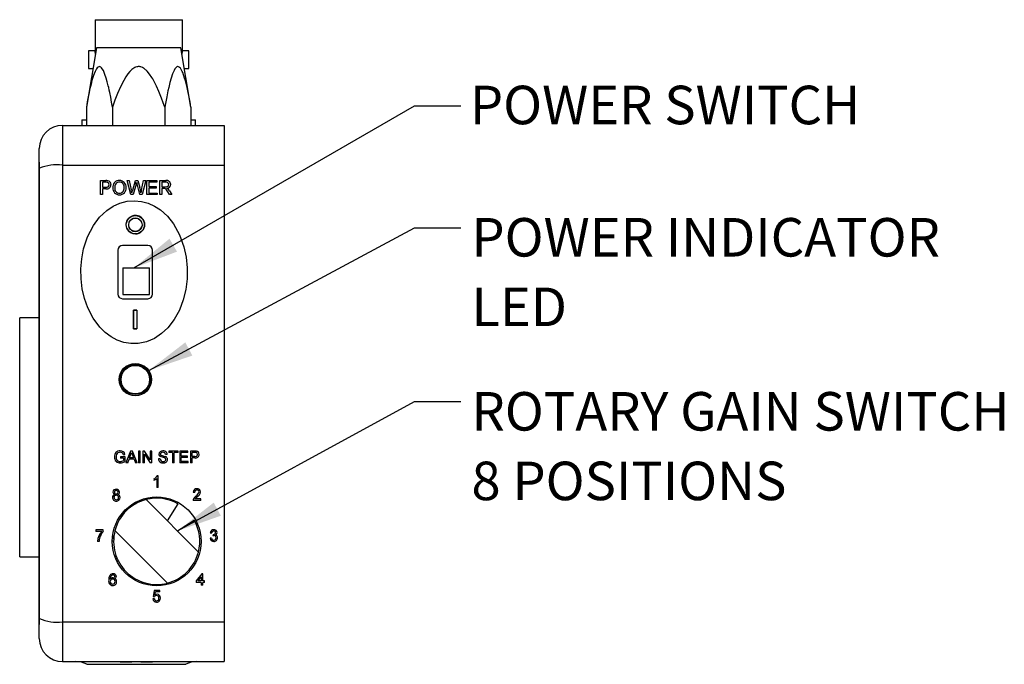
# Model space of a CAD drawing. Units: inches. Extents: x 0.1 to 10.9, y 0 to 8.5.
# Drawn here: x 6.8 to 8.9, y 3.9 to 5.3 of the extents above; entities that cross this region are included whole.
import ezdxf

# ---------------------------------------------------------------- set-up
doc = ezdxf.new("R2010")
doc.units = ezdxf.units.IN
doc.header["$MEASUREMENT"] = 0
doc.layers.add('BEMAßUNG', color=7, linetype='Continuous')
doc.styles.add('SLDTEXTSTYLE0', font='TXT', dxfattribs={"width": 0.75})
doc.dimstyles.new('SLDDIMSTYLE3', dxfattribs={"dimtxt": 0.18, "dimasz": 0.098425, "dimexe": 0, "dimexo": 0.0625, "dimgap": 0, "dimtad": 0, "dimtih": 1, "dimtoh": 1, "dimdec": 0, "dimrnd": 1e-09, "dimzin": 0, "dimdsep": 46, "dimtxsty": 'Standard', "dimsah": 1, "dimcen": 0.09, "dimadec": 0, "dimazin": 0, "dimtfac": 0.098425, "dimtdec": 0, "dimtofl": 0, "dimtmove": 0, "dimatfit": 3, "dimfxl": 1, "dimfrac": 2, "dimtolj": 1, "dimtzin": 0, "dimarcsym": 0})

# ---------------------------------------------------------------- blocks, each defined once
blk = doc.blocks.new('SW_NOTE_6')
at = {"layer": 'BEMAßUNG', "color": 0, "char_height": 0.083333, "attachment_point": 1, "style": 'SLDTEXTSTYLE0'}
for s, insert in [('ROTARY GAIN SWITCH', (0.0231, 0.0204)), ('8 POSITIONS', (0.0231, -0.1301))]:
    blk.add_mtext(s, dxfattribs=dict(at, insert=insert))
blk = doc.blocks.new('SW_NOTE_7')
at = {"layer": 'BEMAßUNG', "color": 0, "attachment_point": 1, "style": 'SLDTEXTSTYLE0'}
for s, insert, char_height in [('POWER INDICATOR', (0.0229, 0.0211), 0.083333), ('LED', (0.0229, -0.1294), 0.08333)]:
    blk.add_mtext(s, dxfattribs=dict(at, insert=insert, char_height=char_height))

msp = doc.modelspace()

# ---------------------------------------------------------------- linework, layer by layer
at = {"color": 7, "linetype": 'Continuous', "lineweight": 25}
for p, q in [((6.95, 5.3342), (6.95, 5.2667)), ((6.95, 5.3342), (7.139, 5.3342)), ((7.139, 5.2667), (7.139, 5.3342)), ((6.9535, 5.2731), (6.9313, 5.1451)), ((6.95, 5.2667), (6.9358, 5.2667)), ((6.9358, 5.2667), (6.9358, 5.2287)), ((7.1356, 5.2731), (6.9535, 5.2731)), ((7.1577, 5.1451), (7.1356, 5.2731)), ((7.1533, 5.2667), (7.139, 5.2667)), ((7.1533, 5.2287), (7.1533, 5.2667)), ((6.9358, 5.2287), (6.9458, 5.2287)), ((7.1432, 5.2287), (7.1533, 5.2287)), ((6.9313, 5.1451), (6.9313, 5.1057)), ((6.9879, 5.1451), (6.9879, 5.1057)), ((7.1011, 5.1451), (7.1011, 5.1057)), ((7.1577, 5.1451), (7.1577, 5.1057)), ((6.9215, 5.1177), (6.9215, 5.1057)), ((6.9215, 5.1177), (6.9313, 5.1177)), ((7.1577, 5.1177), (7.1675, 5.1177)), ((7.1675, 5.1057), (7.1675, 5.1177)), ((6.8795, 5.1057), (6.8795, 5.0198)), ((6.8795, 5.1057), (7.2295, 5.1057)), ((7.2295, 5.1057), (7.2295, 5.0198)), ((6.8295, 5.0128), (6.8295, 5.0557)), ((6.829, 5.0112), (6.8289, 5.0112)), ((6.829, 5.0257), (6.8295, 5.0257)), ((6.829, 5.0257), (6.829, 4.9877)), ((6.8295, 4.0387), (6.8295, 5.0128)), ((6.8795, 5.0198), (6.8795, 4.0316)), ((6.8795, 5.0198), (7.2295, 5.0198)), ((7.2295, 5.0198), (7.2295, 4.0316)), ((6.829, 4.9877), (6.8295, 4.9877)), ((6.829, 4.9877), (6.829, 4.0638)), ((6.9621, 4.9558), (6.9621, 4.9861)), ((6.9621, 4.9861), (6.9732, 4.9861)), ((6.9736, 4.9826), (6.9663, 4.9826)), ((6.9663, 4.9826), (6.9663, 4.9717)), ((6.9663, 4.9717), (6.9737, 4.9717)), ((6.9738, 4.9682), (6.9663, 4.9682)), ((6.9663, 4.9682), (6.9663, 4.9558)), ((7.0273, 4.9558), (7.0196, 4.9861)), ((7.0196, 4.9861), (7.024, 4.9861)), ((7.024, 4.9861), (7.0285, 4.9662)), ((7.0315, 4.9654), (7.0375, 4.9861)), ((7.0389, 4.9785), (7.0323, 4.9558)), ((7.0375, 4.9861), (7.0426, 4.9861)), ((7.0473, 4.9558), (7.041, 4.979)), ((7.0426, 4.9861), (7.047, 4.9709)), ((7.0508, 4.9663), (7.0553, 4.9861)), ((7.0597, 4.9861), (7.052, 4.9558)), ((7.0553, 4.9861), (7.0597, 4.9861)), ((7.0624, 4.9558), (7.0624, 4.9861)), ((7.0624, 4.9861), (7.0838, 4.9861)), ((7.0838, 4.9826), (7.0667, 4.9826)), ((7.0667, 4.9826), (7.0667, 4.9733)), ((7.0667, 4.9733), (7.0826, 4.9733)), ((7.0826, 4.9698), (7.0667, 4.9698)), ((7.0667, 4.9698), (7.0667, 4.9593)), ((7.0826, 4.9733), (7.0826, 4.9698)), ((7.0838, 4.9861), (7.0838, 4.9826)), ((7.0904, 4.9558), (7.0904, 4.9861)), ((7.0904, 4.9861), (7.1036, 4.9861)), ((7.1037, 4.9826), (7.0947, 4.9826)), ((7.0947, 4.9826), (7.0947, 4.9729)), ((7.0947, 4.9729), (7.1028, 4.9729)), ((7.0991, 4.9694), (7.0947, 4.9694)), ((7.0947, 4.9694), (7.0947, 4.9558)), ((6.9663, 4.9558), (6.9621, 4.9558)), ((7.0323, 4.9558), (7.0273, 4.9558)), ((7.052, 4.9558), (7.0473, 4.9558)), ((7.0846, 4.9558), (7.0624, 4.9558)), ((7.0667, 4.9593), (7.0846, 4.9593)), ((7.0846, 4.9593), (7.0846, 4.9558)), ((7.0947, 4.9558), (7.0904, 4.9558)), ((7.1113, 4.9558), (7.1075, 4.9622)), ((7.1112, 4.9642), (7.1162, 4.9558)), ((7.1162, 4.9558), (7.1113, 4.9558)), ((7.0373, 4.9107), (7.0373, 4.9106)), ((7.0373, 4.9106), (7.0375, 4.9106)), ((7.0375, 4.9106), (7.0375, 4.9107)), ((7.0175, 4.8924), (7.0175, 4.8924)), ((7.0177, 4.8924), (7.0179, 4.895)), ((7.0517, 4.8895), (7.0513, 4.8864)), ((7.0573, 4.8889), (7.0573, 4.8889)), ((7.0373, 4.8708), (7.0373, 4.8707)), ((7.0375, 4.8708), (7.0373, 4.8708)), ((7.0375, 4.8707), (7.0375, 4.8708)), ((7.0645, 4.8457), (7.0095, 4.8457)), ((6.9995, 4.8357), (6.9995, 4.7407)), ((7.0745, 4.7407), (7.0745, 4.8357)), ((7.0101, 4.7972), (7.0676, 4.7972)), ((7.0101, 4.7972), (7.0101, 4.7397)), ((7.0676, 4.7397), (7.0676, 4.7972)), ((7.0095, 4.7307), (7.0645, 4.7307)), ((7.0101, 4.7397), (7.0676, 4.7397)), ((6.829, 4.6895), (6.787, 4.6895)), ((6.787, 4.172), (6.787, 4.6895)), ((7.0333, 4.7057), (7.0408, 4.7057)), ((7.0333, 4.6657), (7.0333, 4.7057)), ((7.0408, 4.7057), (7.0333, 4.7057)), ((7.0408, 4.7057), (7.0408, 4.7057)), ((7.0408, 4.6657), (7.0333, 4.6657)), ((7.0333, 4.6657), (7.0408, 4.6657)), ((7.0333, 4.6657), (7.0333, 4.6657)), ((7.0408, 4.6657), (7.0408, 4.6657)), ((7.0116, 4.3931), (7.0149, 4.3939)), ((7.0271, 4.401), (7.017, 4.3757)), ((7.0247, 4.3864), (7.0273, 4.3934)), ((7.0311, 4.401), (7.0271, 4.401)), ((7.0309, 4.3931), (7.0334, 4.3864)), ((7.0411, 4.3757), (7.0311, 4.401)), ((7.0441, 4.401), (7.0441, 4.3757)), ((7.0477, 4.401), (7.0441, 4.401)), ((7.0477, 4.3757), (7.0477, 4.401)), ((7.0535, 4.401), (7.0535, 4.3757)), ((7.0573, 4.401), (7.0535, 4.401)), ((7.0571, 4.3946), (7.0692, 4.3757)), ((7.0571, 4.3757), (7.0571, 4.3946)), ((7.0694, 4.3821), (7.0573, 4.401)), ((7.0694, 4.401), (7.0694, 4.3821)), ((7.073, 4.401), (7.0694, 4.401)), ((7.073, 4.3757), (7.073, 4.401)), ((7.1064, 4.3939), (7.1028, 4.3939)), ((7.1099, 4.401), (7.1099, 4.3981)), ((7.1297, 4.401), (7.1099, 4.401)), ((7.118, 4.3981), (7.1099, 4.3981)), ((7.118, 4.3981), (7.118, 4.3757)), ((7.1297, 4.3981), (7.1216, 4.3981)), ((7.1216, 4.3757), (7.1216, 4.3981)), ((7.1297, 4.3981), (7.1297, 4.401)), ((7.1333, 4.401), (7.1333, 4.3757)), ((7.1511, 4.401), (7.1333, 4.401)), ((7.1511, 4.3981), (7.1368, 4.3981)), ((7.1368, 4.3903), (7.1368, 4.3981)), ((7.1501, 4.3903), (7.1368, 4.3903)), ((7.1501, 4.3874), (7.1501, 4.3903)), ((7.1511, 4.3981), (7.1511, 4.401)), ((7.1566, 4.401), (7.1566, 4.3757)), ((7.1659, 4.401), (7.1566, 4.401)), ((7.1662, 4.3981), (7.1602, 4.3981)), ((7.1602, 4.389), (7.1602, 4.3981)), ((7.0049, 4.3887), (7.0049, 4.3858)), ((7.0153, 4.3887), (7.0049, 4.3887)), ((7.0117, 4.3858), (7.0049, 4.3858)), ((7.0117, 4.3858), (7.0117, 4.381)), ((7.0153, 4.3793), (7.0153, 4.3887)), ((7.0208, 4.3757), (7.017, 4.3757)), ((7.0208, 4.3757), (7.0237, 4.3835)), ((7.0344, 4.3835), (7.0237, 4.3835)), ((7.0334, 4.3864), (7.0247, 4.3864)), ((7.0344, 4.3835), (7.0373, 4.3757)), ((7.0411, 4.3757), (7.0373, 4.3757)), ((7.0477, 4.3757), (7.0441, 4.3757)), ((7.0571, 4.3757), (7.0535, 4.3757)), ((7.073, 4.3757), (7.0692, 4.3757)), ((7.0908, 4.3845), (7.0872, 4.3845)), ((7.1216, 4.3757), (7.118, 4.3757)), ((7.1517, 4.3757), (7.1333, 4.3757)), ((7.1501, 4.3874), (7.1368, 4.3874)), ((7.1368, 4.3786), (7.1368, 4.3874)), ((7.1517, 4.3786), (7.1368, 4.3786)), ((7.1517, 4.3757), (7.1517, 4.3786)), ((7.1602, 4.3757), (7.1566, 4.3757)), ((7.1663, 4.389), (7.1602, 4.389)), ((7.1663, 4.3861), (7.1602, 4.3861)), ((7.1602, 4.3757), (7.1602, 4.3861)), ((7.0867, 4.3473), (7.0847, 4.3473)), ((7.0867, 4.322), (7.0867, 4.3473)), ((7.0777, 4.3409), (7.0777, 4.338)), ((7.0835, 4.3417), (7.0835, 4.322)), ((7.0867, 4.322), (7.0835, 4.322)), ((7.1626, 4.3125), (7.1658, 4.3122)), ((7.1738, 4.1826), (7.0604, 4.2961)), ((7.1294, 4.2869), (7.106, 4.2505)), ((7.1788, 4.2943), (7.1623, 4.2943)), ((7.1788, 4.2976), (7.1664, 4.2976)), ((7.1788, 4.2943), (7.1788, 4.2976)), ((7.0094, 4.2624), (7.0061, 4.2624)), ((7.0091, 4.2663), (7.0126, 4.2663)), ((7.0121, 4.2702), (7.0162, 4.2702)), ((7.0162, 4.2702), (7.0121, 4.2702)), ((7.0045, 4.2604), (7.008, 4.2604)), ((7.1282, 4.2282), (7.1647, 4.2516)), ((6.9517, 4.2307), (6.9517, 4.2274)), ((6.9679, 4.2307), (6.9517, 4.2307)), ((6.9646, 4.2274), (6.9517, 4.2274)), ((6.9679, 4.2281), (6.9679, 4.2307)), ((6.9932, 4.2289), (7.1067, 4.1154)), ((7.1995, 4.2245), (7.2027, 4.2242)), ((7.2056, 4.2206), (7.2053, 4.2177)), ((6.9588, 4.2057), (6.9555, 4.2057)), ((6.9904, 4.2112), (6.9875, 4.2112)), ((6.9876, 4.2072), (6.9903, 4.2072)), ((6.9879, 4.2151), (6.9907, 4.2151)), ((6.991, 4.2171), (6.9882, 4.2171)), ((7.2024, 4.2129), (7.1992, 4.2125)), ((6.787, 4.172), (6.829, 4.172)), ((6.9984, 4.1677), (6.9954, 4.1677)), ((6.997, 4.1637), (7.0003, 4.1637)), ((7.1811, 4.1357), (7.1691, 4.1201)), ((7.1834, 4.1357), (7.1811, 4.1357)), ((7.1834, 4.1201), (7.1834, 4.1357)), ((6.993, 4.129), (6.9963, 4.1293)), ((7.1691, 4.1201), (7.1691, 4.1169)), ((7.1801, 4.1169), (7.1691, 4.1169)), ((7.1731, 4.1201), (7.1801, 4.1292)), ((7.1801, 4.1201), (7.1731, 4.1201)), ((7.1801, 4.1292), (7.1801, 4.1201)), ((7.1801, 4.1169), (7.1801, 4.1107)), ((7.1866, 4.1201), (7.1834, 4.1201)), ((7.1866, 4.1169), (7.1834, 4.1169)), ((7.1834, 4.1107), (7.1834, 4.1169)), ((7.1866, 4.1169), (7.1866, 4.1201)), ((7.0783, 4.0994), (7.0757, 4.0865)), ((7.0903, 4.0994), (7.0783, 4.0994)), ((7.0797, 4.0896), (7.081, 4.0962)), ((7.0903, 4.0962), (7.081, 4.0962)), ((7.0903, 4.0962), (7.0903, 4.0994)), ((7.1834, 4.1107), (7.1801, 4.1107)), ((7.0786, 4.0816), (7.0754, 4.0813)), ((7.0757, 4.0865), (7.079, 4.0861)), ((6.829, 4.0638), (6.8295, 4.0638)), ((6.829, 4.0638), (6.829, 4.0257)), ((6.8295, 3.9957), (6.8295, 4.0387)), ((6.8795, 4.0316), (7.2295, 4.0316)), ((6.8795, 4.0316), (6.8795, 3.9457)), ((7.2295, 4.0316), (7.2295, 3.9457)), ((6.829, 4.0257), (6.8295, 4.0257)), ((6.8795, 3.9457), (7.2295, 3.9457)), ((7.0042, 3.9452), (7.0042, 3.9457)), ((7.0042, 3.9452), (7.0046, 3.9452)), ((7.0046, 3.9452), (7.0046, 3.9457)), ((7.0046, 3.9452), (7.0201, 3.9452)), ((7.0201, 3.9452), (7.0201, 3.9457)), ((7.0201, 3.9452), (7.0234, 3.9452)), ((7.0234, 3.9452), (7.0234, 3.9457)), ((7.0234, 3.9452), (7.0295, 3.9452)), ((7.0295, 3.9452), (7.0295, 3.9457)), ((7.0492, 3.9452), (7.0492, 3.9457)), ((7.0492, 3.9452), (7.0562, 3.9452)), ((7.0562, 3.9452), (7.0562, 3.9457)), ((7.0562, 3.9452), (7.0666, 3.9452)), ((7.0666, 3.9452), (7.0666, 3.9457)), ((7.0666, 3.9452), (7.0713, 3.9452)), ((7.0713, 3.9452), (7.0713, 3.9457)), ((7.0713, 3.9452), (7.0745, 3.9452)), ((7.0745, 3.9452), (7.0745, 3.9457)), ((7.0748, 3.9452), (7.0748, 3.9457)), ((6.9324, 3.9398), (7.1466, 3.9398))]:
    msp.add_line(p, q, dxfattribs=at)
at = {"color": 7, "linetype": 'Continuous', "lineweight": 25, "flags": 128}
for points in [[(6.9879, 5.1451), (6.986, 5.1558), (6.984, 5.1664), (6.9819, 5.1769), (6.9808, 5.1821), (6.9796, 5.1873), (6.9786, 5.1915), (6.9765, 5.1999), (6.9742, 5.2081), (6.9716, 5.216), (6.9701, 5.2198), (6.9681, 5.2243), (6.9658, 5.2282), (6.9643, 5.2302), (6.9626, 5.2317), (6.9611, 5.2324), (6.9596, 5.2327), (6.9582, 5.2325), (6.9567, 5.2317), (6.9548, 5.23), (6.9531, 5.2278), (6.9522, 5.2263), (6.9502, 5.2224), (6.9479, 5.2168), (6.9467, 5.2134), (6.9434, 5.2024), (6.9414, 5.1947), (6.9402, 5.19), (6.9391, 5.1853), (6.9372, 5.1765), (6.9354, 5.1676), (6.9333, 5.1564), (6.9313, 5.1451)], [(7.1011, 5.1451), (7.0977, 5.1547), (7.0942, 5.1642), (7.0882, 5.1789), (7.0829, 5.1908), (7.0749, 5.2062), (7.073, 5.2093), (7.0682, 5.2165), (7.0631, 5.2227), (7.061, 5.2248), (7.0596, 5.2261), (7.0565, 5.2285), (7.0548, 5.2296), (7.0531, 5.2305), (7.0494, 5.232), (7.0474, 5.2325), (7.046, 5.2327), (7.0431, 5.2327), (7.0416, 5.2325), (7.0402, 5.2322), (7.0374, 5.2312), (7.0361, 5.2306), (7.0339, 5.2294), (7.0299, 5.2265), (7.028, 5.2248), (7.0257, 5.2224), (7.0214, 5.2172), (7.017, 5.2108), (7.0122, 5.2027), (7.0052, 5.1888), (6.9989, 5.1745), (6.9932, 5.1599), (6.9879, 5.1451)], [(7.1577, 5.1451), (7.1558, 5.1558), (7.1538, 5.1664), (7.1517, 5.1769), (7.1494, 5.1873), (7.1484, 5.1915), (7.1458, 5.202), (7.144, 5.2081), (7.1399, 5.2198), (7.1389, 5.2221), (7.1368, 5.2263), (7.1356, 5.2282), (7.1348, 5.2292), (7.1332, 5.231), (7.1324, 5.2317), (7.1304, 5.2326), (7.1294, 5.2327), (7.1287, 5.2327), (7.1272, 5.2321), (7.1265, 5.2317), (7.1255, 5.231), (7.1238, 5.229), (7.1229, 5.2278), (7.121, 5.2244), (7.1188, 5.2197), (7.1177, 5.2168), (7.1147, 5.2079), (7.1121, 5.1986), (7.1095, 5.1877), (7.1079, 5.1805), (7.1052, 5.1676), (7.1031, 5.1564), (7.1011, 5.1451)], [(7.0299, 4.96), (7.0303, 4.9614), (7.0307, 4.9627), (7.0315, 4.9654)], [(7.1028, 4.9729), (7.1053, 4.9731), (7.107, 4.9736), (7.1081, 4.9744), (7.1089, 4.9755), (7.1094, 4.9769), (7.1095, 4.9779)], [(6.9758, 4.9217), (6.9892, 4.9306), (7.0038, 4.9372), (7.0194, 4.9414), (7.0355, 4.9427), (7.0505, 4.9412), (7.0652, 4.9373), (7.079, 4.9311), (7.0916, 4.9229), (7.107, 4.909), (7.1199, 4.8929), (7.1332, 4.869), (7.1424, 4.8432), (7.1472, 4.8205), (7.1495, 4.7973), (7.1492, 4.774), (7.1464, 4.7508), (7.1408, 4.7279), (7.1325, 4.706), (7.1215, 4.6858), (7.1074, 4.6676), (7.094, 4.6551), (7.0787, 4.6448), (7.0616, 4.6376), (7.0434, 4.6338), (7.0277, 4.6336), (7.0121, 4.6362), (6.998, 4.6411), (6.9848, 4.6481), (6.9718, 4.6578), (6.9602, 4.6692), (6.9457, 4.6888), (6.9345, 4.7106), (6.9273, 4.7309), (6.9225, 4.7519), (6.9199, 4.7733), (6.9194, 4.7951), (6.9213, 4.817), (6.9254, 4.8385), (6.934, 4.8647), (6.9467, 4.8892), (6.9599, 4.9067), (6.9758, 4.9217)], [(7.0235, 4.8866), (7.0229, 4.8907), (7.0231, 4.8919)], [(7.0333, 4.6657), (7.0373, 4.6657), (7.0408, 4.6657)], [(7.0971, 4.3984), (7.0946, 4.3981), (7.0934, 4.3976), (7.0924, 4.3966), (7.0919, 4.3956), (7.0918, 4.3946)], [(7.0977, 4.3783), (7.1005, 4.3788), (7.1019, 4.3796), (7.1029, 4.3808), (7.1034, 4.3821), (7.1034, 4.3827)], [(7.2061, 4.2206), (7.2083, 4.221), (7.2095, 4.2217), (7.2102, 4.2224), (7.2107, 4.2233), (7.2108, 4.2245)]]:
    msp.add_lwpolyline(points, dxfattribs=at)
at = {"color": 7, "linetype": 'Continuous', "lineweight": 25}
for centre, radius in [((7.0374, 4.8908), 0.0199), ((7.0374, 4.8906), 0.0145), ((7.0373, 4.5557), 0.035), ((7.0373, 4.5557), 0.0325), ((7.0373, 4.5557), 0.0308), ((7.0835, 4.2057), 0.0962)]:
    msp.add_circle(centre, radius, dxfattribs=at)
for centre, radius, start, end in [((6.8522, 5.247), 0.0998, 7.3236, 11.3944), ((7.2344, 5.2475), 0.0973, 168.5851, 172.7659), ((6.8795, 5.0557), 0.05, 90, 180), ((6.8678, 4.9224), 0.0981, 83.1228, 112.9486), ((7.0028, 4.9722), 0.0144, 89.4205, 186.4222), ((7.0027, 4.9719), 0.0146, 355.9805, 89.3066), ((7.1053, 4.9779), 0.00844, 0.5496, 101.8475), ((6.9735, 4.9559), 0.0303, 82.0969, 90.6347), ((6.9742, 4.968), 0.0147, 78.7714, 92.477), ((6.9748, 4.9771), 0.0055, 257.5177, 1.8676), ((6.9754, 4.9773), 0.0092, 259.705, 0.7159), ((6.9755, 4.9777), 0.00491, 354.8613, 70.6299), ((6.9765, 4.9778), 0.00816, 357.4154, 81.2802), ((7.003, 4.9699), 0.0145, 177.4938, 269.5372), ((7.0034, 4.9723), 0.0107, 92.2201, 189.6299), ((7.003, 4.9692), 0.0103, 172.8294, 269.1933), ((7.0027, 4.9726), 0.0105, 351.0678, 88.583), ((7.0025, 4.9695), 0.0106, 272.2464, 7.5928), ((7.003, 4.9698), 0.0144, 269.711, 4.5726), ((5.0753, 4.5225), 2.003, 12.6186, 12.7988), ((5.6101, 5.3935), 1.4878, 343.8015, 343.9608), ((8.1917, 5.2956), 1.1935, 195.2105, 195.3841), ((6.9001, 4.9327), 0.1517, 10.3773, 14.5923), ((7.7322, 4.8095), 0.6992, 167.0435, 167.5692), ((7.0994, 4.9585), 0.0109, 80.6511, 91.7646), ((7.094, 4.9564), 0.0147, 23.1228, 60.9224), ((7.1045, 4.9777), 0.00497, 1.6535, 98.8549), ((7.1053, 4.9782), 0.00845, 272.7366, 358.0371), ((7.101, 4.9598), 0.011, 50.3662, 64.8827), ((7.0955, 4.9553), 0.018, 29.4016, 46.0445), ((7.0374, 4.8907), 0.02, 90.3581, 167.649), ((7.0373, 4.8906), 0.0199, 95.7611, 167.1499), ((7.0374, 4.8907), 0.0145, 17.4757, 163.8477), ((7.0374, 4.8904), 0.0202, 84.0107, 95.8107), ((7.0374, 4.8907), 0.02, 270.3581, 89.6419), ((7.0381, 4.8914), 0.0191, 352.7697, 85.8741), ((7.0374, 4.8907), 0.02, 205.6665, 269.6419), ((7.0374, 4.8907), 0.0145, 196.4679, 342.7102), ((7.0374, 4.8907), 0.0145, 196.3861, 342.7934), ((7.0095, 4.8357), 0.01, 90, 180), ((7.0645, 4.8357), 0.01, 0, 90), ((7.0095, 4.7407), 0.01, 180, 270), ((7.0645, 4.7407), 0.01, 270, 0), ((7.0041, 4.3892), 0.0122, 87.7819, 184.3407), ((7.009, 4.3885), 0.0135, 158.4403, 180.4038), ((7.0039, 4.3904), 0.00804, 85.8132, 157.892), ((7.005, 4.3917), 0.0067, 11.4383, 94.6525), ((7.0056, 4.3919), 0.00946, 11.8969, 96.4072), ((7.0102, 4.4024), 0.0193, 332.2996, 347.1067), ((9.7232, 5.392), 2.8717, 200.249, 200.3559), ((7.096, 4.3936), 0.00782, 82.6252, 173.908), ((7.0942, 4.3945), 0.00602, 180.9842, 247.6851), ((7.0948, 4.3946), 0.00302, 178.538, 225.6461), ((7.1154, 4.4426), 0.0551, 245.682, 256.627), ((7.0982, 4.3933), 0.00813, 4.1022, 98.9111), ((7.0977, 4.3934), 0.00508, 5.7175, 96.913), ((7.1661, 4.3754), 0.0257, 82.1699, 90.5618), ((7.1667, 4.3857), 0.0124, 78.8757, 92.3726), ((7.1677, 4.3937), 0.00771, 260.0566, 0.3643), ((7.1672, 4.3936), 0.00465, 258.5729, 0.8124), ((7.1677, 4.394), 0.00409, 354.8255, 70.6658), ((7.1685, 4.394), 0.00686, 357.8523, 80.8433), ((7.0042, 4.3877), 0.0123, 177.4075, 272.7955), ((7.0044, 4.3873), 0.00894, 172.8165, 270.9856), ((7.0044, 4.3898), 0.0115, 270.8315, 309.8727), ((7.0044, 4.3924), 0.017, 271.4494, 309.8269), ((7.0966, 4.3847), 0.00934, 181.1029, 277.7035), ((7.0973, 4.3848), 0.00647, 182.6961, 273.5353), ((7.0632, 4.2835), 0.1093, 69.9374, 74.7814), ((7.0987, 4.3837), 0.00835, 264.0307, 354.4585), ((7.0997, 4.3826), 0.00374, 2.7444, 73.8249), ((7.1005, 4.3829), 0.0065, 0.3181, 70.9994), ((7.0709, 4.3554), 0.016, 295.0018, 329.2473), ((7.0704, 4.3557), 0.0192, 292.1859, 312.9622), ((6.9941, 4.3011), 0.0062, 102.9624, 183.4715), ((6.9955, 4.312), 0.00658, 85.5548, 178.3744), ((6.994, 4.3121), 0.00515, 179.2909, 255.1641), ((6.9957, 4.3009), 0.00461, 87.7301, 182.5116), ((6.9957, 4.3121), 0.00356, 84.6358, 178.9085), ((6.9957, 4.312), 0.00359, 178.6318, 275.3498), ((6.9961, 4.3008), 0.00472, 357.616, 92.6198), ((6.9965, 4.3119), 0.0066, 0.9902, 95.0086), ((6.9962, 4.312), 0.00365, 0.2397, 93.774), ((6.9964, 4.312), 0.00351, 264.3309, 0.1566), ((6.998, 4.3121), 0.00516, 285.9086, 359.9221), ((6.9976, 4.3008), 0.00655, 358.0691, 73.837), ((7.1701, 4.3121), 0.00753, 85.5356, 177.16), ((7.1702, 4.3123), 0.00441, 84.9707, 181.9195), ((7.1602, 4.3172), 0.0158, 301.6903, 343.0581), ((7.171, 4.3124), 0.00427, 2.1883, 94.6072), ((7.1714, 4.3126), 0.00706, 0.4075, 95.7997), ((7.1636, 4.3151), 0.0151, 301.3906, 350.4708), ((6.9956, 4.3006), 0.00767, 179.1839, 273.229), ((6.9959, 4.3005), 0.00471, 177.5594, 272.1445), ((7.0835, 4.2057), 0.0932, 104.3772, 165.6228), ((6.9963, 4.3004), 0.00461, 267.1374, 2.5618), ((6.9964, 4.3006), 0.00771, 267.0536, 359.8957), ((7.0835, 4.2057), 0.0933, 60.551, 104.3772), ((7.1689, 4.2945), 0.00665, 161.5777, 181.2598), ((7.1779, 4.2902), 0.0166, 124.7857, 157.2786), ((7.1929, 4.2743), 0.0352, 127.4006, 138.6002), ((7.0835, 4.2057), 0.0933, 345.6228, 29.449), ((6.9899, 4.2041), 0.0344, 137.3331, 177.3058), ((7.0002, 4.2017), 0.0417, 140.7438, 164.7977), ((7.0835, 4.2057), 0.0932, 165.6228, 284.3772), ((7.2068, 4.2237), 0.00734, 89.165, 173.3179), ((7.2069, 4.2239), 0.00415, 88.4497, 176.4227), ((7.2063, 4.2261), 0.00545, 263.1924, 268.1054), ((7.2074, 4.2243), 0.0067, 2.1648, 94.2633), ((7.2072, 4.2245), 0.00365, 0.4321, 93.1428), ((7.2085, 4.2247), 0.00556, 292.3192, 358.6342), ((7.2094, 4.2137), 0.006, 356.5172, 78.0373), ((6.9916, 4.2039), 0.0328, 164.6647, 176.8354), ((7.2068, 4.2131), 0.00768, 184.084, 271.5231), ((7.2071, 4.213), 0.0047, 181.9423, 270.5593), ((7.2076, 4.2099), 0.00816, 91.8464, 106.8088), ((7.2073, 4.2134), 0.00802, 267.7274, 359.3844), ((7.2073, 4.2132), 0.00485, 268.3695, 2.2675), ((7.2075, 4.2135), 0.0046, 358.6953, 91.7348), ((7.0835, 4.2057), 0.0932, 284.3772, 345.6228), ((6.9887, 4.1276), 0.0082, 88.3213, 139.4955), ((6.9892, 4.1286), 0.00716, 5.3858, 91.3866), ((6.9893, 4.12), 0.00985, 166.3073, 265.8665), ((6.9964, 4.1236), 0.0167, 146.2943, 184.4997), ((6.9928, 4.1249), 0.00988, 133.3809, 187.163), ((6.9891, 4.1197), 0.00731, 89.9161, 147.0398), ((6.9881, 4.119), 0.0051, 88.3155, 181.4073), ((6.9884, 4.1185), 0.00545, 176.2912, 269.3475), ((6.9888, 4.1273), 0.0055, 90.1241, 120.2616), ((6.9885, 4.1192), 0.00493, 354.6769, 92.4534), ((6.9883, 4.1182), 0.0051, 270.8676, 5.9485), ((6.9886, 4.1182), 0.00806, 270.3451, 4.186), ((6.9888, 4.1286), 0.00429, 44.273, 90.3279), ((6.9889, 4.1193), 0.00772, 356.3961, 88.2393), ((6.9868, 4.1277), 0.00633, 11.2968, 37.2703), ((7.0844, 4.0839), 0.0074, 91.5276, 129.4998), ((7.084, 4.0837), 0.00767, 356.1541, 88.2342), ((7.083, 4.0817), 0.00758, 183.3281, 272.2054), ((7.0832, 4.0816), 0.00454, 179.9724, 271.2298), ((7.0831, 4.0836), 0.00485, 87.481, 147.8811), ((7.0835, 4.0836), 0.00486, 352.8911, 92.9238), ((7.0832, 4.0823), 0.00524, 271.1615, 7.1263), ((7.0835, 4.082), 0.00783, 268.5527, 322.5704), ((7.082, 4.083), 0.00956, 322.9013, 0.9354), ((6.8678, 4.129), 0.0981, 247.0514, 276.8772), ((6.8795, 3.9957), 0.05, 180, 270), ((6.9088, 3.8957), 0.05, 61.7915, 90), ((7.1702, 3.8957), 0.05, 90, 118.2085)]:
    msp.add_arc(centre, radius, start, end, dxfattribs=at)
for centre, major_axis, start_param, end_param in [((7.0383, 4.6857), (0, 0.4806), 1.529153, 1.612412), ((7.0458, 4.6858), (0, 0.4805), 1.529189, 1.612462), ((7.0458, 4.6857), (0, 0.4805), 1.529189, 1.612462)]:
    msp.add_ellipse(centre, major_axis=major_axis, ratio=0.01054, start_param=start_param, end_param=end_param, dxfattribs=at)

# ---------------------------------------------------------------- block references
at = {"layer": 'BEMAßUNG'}
for name, p in [('SW_NOTE_7', (7.7416, 4.8841)), ('SW_NOTE_6', (7.7416, 4.5083))]:
    msp.add_blockref(name, p, dxfattribs=at)

# ---------------------------------------------------------------- texts
at = {"layer": 'BEMAßUNG', "insert": (7.7613, 5.1914), "char_height": 0.083333, "attachment_point": 1, "style": 'SLDTEXTSTYLE0'}
msp.add_mtext('POWER SWITCH', dxfattribs=at)

# ---------------------------------------------------------------- leaders
at = {"layer": 'BEMAßUNG'}
for points in [[(7.0341, 4.7972), (7.6416, 5.1481), (7.7416, 5.1481)], [(7.0663, 4.5754), (7.6416, 4.8841), (7.7416, 4.8841)], [(7.1282, 4.2282), (7.6416, 4.5083), (7.7416, 4.5083)]]:
    msp.add_leader(points, dimstyle='SLDDIMSTYLE3', dxfattribs=at)

doc.saveas('drawing.dxf')
